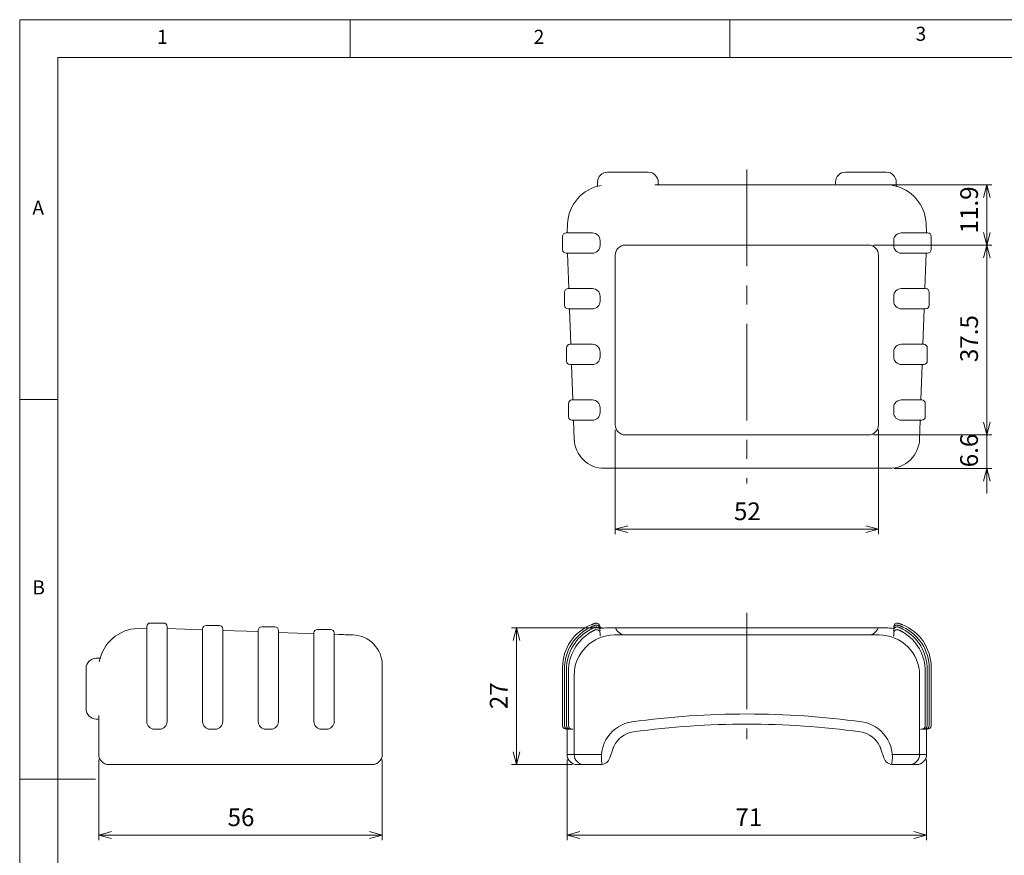
# Model space of a CAD drawing. Units: millimetres. Extents: x 5 to 292, y 5 to 205.
# Drawn here: x 5 to 135, y 95 to 205 of the extents above; entities that cross this region are included whole.
import ezdxf

# ---------------------------------------------------------------- set-up
doc = ezdxf.new("R2010")
doc.units = ezdxf.units.MM
doc.linetypes.add('CENTERX2', pattern=[20.32, 12.7, -2.54, 2.54, -2.54])
for name, color, linetype, lineweight in [('AM_5', 3, 'Continuous', 15), ('AM_7', 4, 'CENTERX2', 15), ('ｼﾘｺﾝﾌﾟﾛﾃｸﾀｰ', 179, 'Continuous', 15)]:
    doc.layers.add(name, color=color, linetype=linetype, lineweight=lineweight)
doc.styles.add('SLDTEXTSTYLE0', font='ISOCP')
doc.styles.add('SLDTEXTSTYLE1', font='ISOCP', dxfattribs={"width": 0.96})
doc.styles.add('SLDTEXTSTYLE2', font='TXT', dxfattribs={"width": 0.75})
doc.dimstyles.new('SLDDIMSTYLE0', dxfattribs={"dimtxt": 2.333333, "dimasz": 3.556, "dimexe": 0, "dimexo": 0.0625, "dimgap": 0.583333, "dimtad": 1, "dimdec": 6, "dimlfac": 1.5, "dimrnd": 1e-09, "dimzin": 12, "dimdsep": 46, "dimtxsty": 'SLDTEXTSTYLE0', "dimblk1": 'NONE', "dimblk2": 'NONE', "dimsah": 1, "dimcen": 0.09, "dimadec": 0, "dimazin": 3, "dimtfac": 1, "dimtofl": 0, "dimtmove": 0, "dimatfit": 3, "dimldrblk": 'NONE', "dimfxl": 0, "dimfrac": 2, "dimtolj": 1, "dimtzin": 12, "dimarcsym": 0})
doc.dimstyles.new('SLDDIMSTYLE1', dxfattribs={"dimtxt": 2.333333, "dimasz": 3.556, "dimexe": 0, "dimexo": 0.0625, "dimgap": 0.583333, "dimtad": 1, "dimdec": 1, "dimlfac": 1.5, "dimrnd": 1e-09, "dimzin": 12, "dimdsep": 46, "dimtxsty": 'SLDTEXTSTYLE0', "dimblk1": 'NONE', "dimblk2": 'NONE', "dimsah": 1, "dimcen": 0.09, "dimadec": 0, "dimazin": 3, "dimtfac": 1, "dimtofl": 0, "dimtmove": 0, "dimatfit": 3, "dimldrblk": 'NONE', "dimfxl": 0, "dimfrac": 2, "dimtolj": 1, "dimtzin": 12, "dimarcsym": 0})

# ---------------------------------------------------------------- blocks, each defined once
blk = doc.blocks.new('_D')
at = {"layer": 'AM_5', "color": 7}
for p, q in [((77.07, 107.57), (77.07, 96.96)), ((124.41, 107.57), (124.41, 96.96)), ((77.07, 97.63), (78.74, 98.08)), ((78.74, 97.18), (77.07, 97.63)), ((77.07, 97.63), (78.74, 97.63)), ((78.74, 97.63), (122.74, 97.63)), ((122.74, 98.08), (124.41, 97.63)), ((124.41, 97.63), (122.74, 97.18)), ((124.41, 97.63), (122.74, 97.63))]:
    blk.add_line(p, q, dxfattribs=at)
at = {"layer": 'AM_5', "color": 7, "insert": (99.22, 101.14), "char_height": 2.333, "attachment_point": 1, "style": 'SLDTEXTSTYLE1'}
blk.add_mtext('71', dxfattribs=at)
blk = doc.blocks.new('_NONE')
blk = doc.blocks.new('_D_1')
at = {"layer": 'AM_5', "color": 7}
for p, q in [((81.74, 124.91), (69.74, 124.91)), ((69.96, 123.24), (70.41, 124.91)), ((70.41, 124.91), (70.85, 123.24)), ((70.41, 124.91), (70.41, 123.24)), ((70.41, 123.24), (70.41, 108.57)), ((70.41, 106.91), (69.96, 108.57)), ((70.85, 108.57), (70.41, 106.91)), ((70.41, 106.91), (70.41, 108.57)), ((77.74, 106.91), (69.74, 106.91))]:
    blk.add_line(p, q, dxfattribs=at)
at = {"layer": 'AM_5', "color": 7, "insert": (66.9, 114.21), "char_height": 2.333, "attachment_point": 1, "rotation": 90, "style": 'SLDTEXTSTYLE1'}
blk.add_mtext('27', dxfattribs=at)
blk = doc.blocks.new('_D_2')
at = {"layer": 'AM_5', "color": 7}
for p, q in [((83.41, 150.99), (83.41, 137.25)), ((118.07, 150.99), (118.07, 137.25)), ((83.41, 137.92), (85.07, 138.37)), ((85.07, 137.48), (83.41, 137.92)), ((83.41, 137.92), (85.07, 137.92)), ((85.07, 137.92), (116.41, 137.92)), ((116.41, 138.37), (118.07, 137.92)), ((118.07, 137.92), (116.41, 137.48)), ((118.07, 137.92), (116.41, 137.92))]:
    blk.add_line(p, q, dxfattribs=at)
at = {"layer": 'AM_5', "color": 7, "insert": (99.04, 141.43), "char_height": 2.333, "attachment_point": 1, "style": 'SLDTEXTSTYLE1'}
blk.add_mtext('52', dxfattribs=at)
blk = doc.blocks.new('_D_3')
at = {"layer": 'AM_5', "color": 7}
for p, q in [((112.74, 183.25), (133, 183.25)), ((131.89, 181.59), (132.33, 183.25)), ((132.33, 183.25), (132.78, 181.59)), ((132.33, 183.25), (132.33, 181.59)), ((132.33, 181.59), (132.33, 176.99)), ((132.33, 175.32), (131.89, 176.99)), ((132.78, 176.99), (132.33, 175.32)), ((132.33, 175.32), (132.33, 176.99)), ((117.41, 175.32), (133, 175.32))]:
    blk.add_line(p, q, dxfattribs=at)
at = {"layer": 'AM_5', "color": 7, "insert": (128.83, 176.86), "char_height": 2.333, "attachment_point": 1, "rotation": 90, "style": 'SLDTEXTSTYLE1'}
blk.add_mtext('11.9', dxfattribs=at)
blk = doc.blocks.new('_D_4')
at = {"layer": 'AM_5', "color": 7}
for p, q in [((117.41, 175.32), (133, 175.32)), ((131.89, 173.65), (132.33, 175.32)), ((132.33, 175.32), (132.78, 173.65)), ((132.33, 175.32), (132.33, 173.65)), ((132.33, 151.99), (132.33, 173.65)), ((132.33, 150.32), (131.89, 151.99)), ((132.78, 151.99), (132.33, 150.32)), ((132.33, 150.32), (132.33, 151.99)), ((117.41, 150.32), (133, 150.32))]:
    blk.add_line(p, q, dxfattribs=at)
at = {"layer": 'AM_5', "color": 7, "insert": (128.83, 159.91), "char_height": 2.333, "attachment_point": 1, "rotation": 90, "style": 'SLDTEXTSTYLE1'}
blk.add_mtext('37.5', dxfattribs=at)
blk = doc.blocks.new('_D_5')
at = {"layer": 'AM_5', "color": 7}
for p, q in [((132.33, 151.99), (132.33, 153.65)), ((132.33, 150.32), (131.89, 151.99)), ((132.78, 151.99), (132.33, 150.32)), ((132.33, 150.32), (132.33, 151.99)), ((117.41, 150.32), (133, 150.32)), ((132.33, 145.92), (132.33, 150.32)), ((120.15, 145.92), (133, 145.92)), ((131.89, 144.25), (132.33, 145.92)), ((132.33, 145.92), (132.78, 144.25)), ((132.33, 145.92), (132.33, 144.25)), ((132.33, 144.25), (132.33, 142.59))]:
    blk.add_line(p, q, dxfattribs=at)
at = {"layer": 'AM_5', "color": 7, "insert": (128.83, 146.06), "char_height": 2.333, "attachment_point": 1, "rotation": 90, "style": 'SLDTEXTSTYLE1'}
blk.add_mtext('6.6', dxfattribs=at)
blk = doc.blocks.new('_D_11')
at = {"layer": 'AM_5', "color": 7}
for p, q in [((15.41, 107.57), (15.41, 96.96)), ((52.74, 107.57), (52.74, 96.96)), ((15.41, 97.63), (17.07, 98.08)), ((17.07, 97.18), (15.41, 97.63)), ((15.41, 97.63), (17.07, 97.63)), ((17.07, 97.63), (51.07, 97.63)), ((51.07, 98.08), (52.74, 97.63)), ((52.74, 97.63), (51.07, 97.18)), ((52.74, 97.63), (51.07, 97.63))]:
    blk.add_line(p, q, dxfattribs=at)
at = {"layer": 'AM_5', "color": 7, "insert": (32.37, 101.14), "char_height": 2.333, "attachment_point": 1, "style": 'SLDTEXTSTYLE1'}
blk.add_mtext('56', dxfattribs=at)

msp = doc.modelspace()

# ---------------------------------------------------------------- linework, layer by layer
at = {"color": 7, "linetype": 'Continuous', "lineweight": 0}
for p, q in [((292, 205), (5, 205)), ((5, 205), (5, 5)), ((48.5, 200), (48.5, 205)), ((98.5, 205), (98.5, 200)), ((287, 200), (10, 200)), ((10, 200), (10, 10)), ((10, 155), (5, 155)), ((5, 105), (15, 105))]:
    msp.add_line(p, q, dxfattribs=at)
at = {"layer": 'AM_7', "color": 7}
for p, q in [((100.73928196, 185.25491786), (100.73928196, 143.92158453)), ((100.73928196, 126.90520751), (100.73928196, 110.23862212))]:
    msp.add_line(p, q, dxfattribs=at)
at = {"layer": 'ｼﾘｺﾝﾌﾟﾛﾃｸﾀｰ', "color": 7}
for p, q in [((82.40594863, 184.92158453), (87.73928196, 184.92158453)), ((85.73928196, 184.92158453), (87.73928196, 184.92158453)), ((113.73928196, 184.92158453), (119.07261529, 184.92158453)), ((117.07261529, 184.92158453), (119.07261529, 184.92158453)), ((81.07261529, 183.17032697), (81.07261529, 183.5882512)), ((112.86529342, 183.25491786), (88.6132705, 183.25491786)), ((89.07261529, 183.3882512), (89.07261529, 183.5882512)), ((112.40594863, 183.3882512), (112.40594863, 183.5882512)), ((120.40594863, 183.5882512), (120.40594863, 183.17032697)), ((77.1373164, 178.10771518), (77.09814261, 176.98592456)), ((124.38042131, 176.98592456), (124.34124752, 178.10771518)), ((76.47261529, 176.45491786), (76.47261529, 174.72158453)), ((76.93928196, 176.92158453), (80.40594863, 176.92158453)), ((121.07261529, 176.92158453), (124.53928196, 176.92158453)), ((125.00594863, 174.72158453), (125.00594863, 176.45491786)), ((81.40594863, 175.25491786), (81.40594863, 175.92158453)), ((84.73928196, 175.32158453), (116.73928196, 175.32158453)), ((120.07261529, 175.92158453), (120.07261529, 175.25491786)), ((80.40594863, 174.25491786), (76.93928196, 174.25491786)), ((77.14470364, 174.19057783), (77.30301112, 169.6572445)), ((83.40594863, 151.65491786), (83.40594863, 173.9882512)), ((118.07261529, 173.9882512), (118.07261529, 151.65491786)), ((124.53928196, 174.25491786), (121.07261529, 174.25491786)), ((124.1755528, 169.6572445), (124.33386028, 174.19057783)), ((76.73261529, 169.12158453), (76.73261529, 167.3882512)), ((77.19928196, 169.5882512), (80.40594863, 169.5882512)), ((81.40594863, 167.92158453), (81.40594863, 168.5882512)), ((120.07261529, 168.5882512), (120.07261529, 167.92158453)), ((121.07261529, 169.5882512), (124.27928196, 169.5882512)), ((124.74594863, 167.3882512), (124.74594863, 169.12158453)), ((80.40594863, 166.92158453), (77.19928196, 166.92158453)), ((77.40078928, 166.8572445), (77.55909677, 162.32391116)), ((124.27928196, 166.92158453), (121.07261529, 166.92158453)), ((123.91946715, 162.32391116), (124.07777464, 166.8572445)), ((77.45261529, 162.25491786), (80.40594863, 162.25491786)), ((121.07261529, 162.25491786), (124.02594863, 162.25491786)), ((76.98594863, 161.7882512), (76.98594863, 160.05491786)), ((81.40594863, 160.5882512), (81.40594863, 161.25491786)), ((120.07261529, 161.25491786), (120.07261529, 160.5882512)), ((124.49261529, 160.05491786), (124.49261529, 161.7882512)), ((80.40594863, 159.5882512), (77.45261529, 159.5882512)), ((77.65687492, 159.52391116), (77.81518241, 154.99057783)), ((124.02594863, 159.5882512), (121.07261529, 159.5882512)), ((123.66338151, 154.99057783), (123.821689, 159.52391116)), ((77.24594863, 154.45491786), (77.24594863, 152.72158453)), ((77.71261529, 154.92158453), (80.40594863, 154.92158453)), ((121.07261529, 154.92158453), (123.76594863, 154.92158453)), ((124.23261529, 152.72158453), (124.23261529, 154.45491786)), ((81.40594863, 153.25491786), (81.40594863, 153.92158453)), ((120.07261529, 153.92158453), (120.07261529, 153.25491786)), ((80.40594863, 152.25491786), (77.71261529, 152.25491786)), ((77.91296057, 152.19057783), (77.99707043, 149.78198654)), ((123.76594863, 152.25491786), (121.07261529, 152.25491786)), ((123.48149349, 149.78198654), (123.56560336, 152.19057783)), ((116.73928196, 150.32158453), (84.73928196, 150.32158453)), ((81.99463373, 145.92158453), (119.48393019, 145.92158453)), ((21.7387541, 124.88200827), (20.55262345, 124.84058767)), ((21.7387541, 119.76631241), (21.7387541, 125.08295295)), ((22.20542076, 125.54961962), (23.9387541, 125.54961962)), ((24.40542076, 125.08295295), (24.40542076, 119.76631241)), ((29.07208743, 124.67248365), (24.40542076, 124.83544724)), ((29.07208743, 112.57195545), (29.07208743, 124.76724445)), ((29.5387541, 125.23391112), (31.27208743, 125.23391112)), ((31.7387541, 124.76724445), (31.7387541, 112.57195545)), ((36.40542076, 124.41639801), (31.7387541, 124.5793616)), ((36.40542076, 112.57195545), (36.40542076, 124.57008142)), ((36.87208743, 125.03674809), (38.60542076, 125.03674809)), ((39.07208743, 124.57008142), (39.07208743, 112.57195545)), ((44.20542076, 124.70945344), (45.9387541, 124.70945344)), ((80.22296576, 124.75346062), (80.18779602, 124.73501087)), ((80.2453787, 125.03939126), (80.20972373, 125.02300947)), ((80.25829939, 124.77169488), (80.22296576, 124.75346062)), ((80.26716062, 125.33146991), (80.23108919, 125.31702628)), ((80.28117566, 125.05555922), (80.2453787, 125.03939126)), ((80.29362031, 124.78963667), (80.25829939, 124.77169488)), ((80.30335574, 125.34568602), (80.26716062, 125.33146991)), ((80.31692652, 125.071422), (80.28117566, 125.05555922)), ((80.32870758, 124.80715884), (80.29362031, 124.78963667)), ((80.33947536, 125.35960966), (80.30335574, 125.34568602)), ((80.35239129, 125.08688424), (80.31692652, 125.071422)), ((80.36338715, 124.82420418), (80.32870758, 124.80715884)), ((80.37526596, 125.37313912), (80.33947536, 125.35960966)), ((80.38738875, 125.101876), (80.35239129, 125.08688424)), ((80.39755094, 124.84072818), (80.36338715, 124.82420418)), ((80.40623576, 124.4652357), (80.37295412, 124.44719854)), ((80.4105376, 125.38622353), (80.37526596, 125.37313912)), ((80.4218156, 125.11636549), (80.38738875, 125.101876)), ((80.43109087, 124.85669269), (80.39755094, 124.84072818)), ((80.4388689, 124.4826498), (80.40623576, 124.4652357)), ((80.44518698, 125.39882475), (80.4105376, 125.38622353)), ((80.45556534, 125.13033364), (80.4218156, 125.11636549)), ((80.46389727, 124.87205956), (80.43109087, 124.85669269)), ((80.47072798, 124.49939632), (80.4388689, 124.4826498)), ((80.47910997, 125.41093641), (80.44518698, 125.39882475)), ((80.48853465, 125.1437423), (80.45556534, 125.13033364)), ((80.49583185, 124.88677793), (80.46389727, 124.87205956)), ((80.50165246, 124.51540533), (80.47072798, 124.49939632)), ((80.51220167, 125.42253309), (80.47910997, 125.41093641)), ((80.52055665, 125.15654697), (80.48853465, 125.1437423)), ((80.52673408, 124.90080966), (80.49583185, 124.88677793)), ((80.53147068, 124.53063233), (80.50165246, 124.51540533)), ((80.54428168, 125.43355757), (80.51220167, 125.42253309)), ((80.55146285, 125.16869678), (80.52055665, 125.15654697)), ((80.55644501, 124.91410388), (80.52673408, 124.90080966)), ((80.56001574, 124.54501374), (80.53147068, 124.53063233)), ((80.57518153, 125.44399076), (80.54428168, 125.43355757)), ((80.58110702, 125.18017266), (80.55146285, 125.16869678)), ((80.58480887, 124.92661609), (80.55644501, 124.91410388)), ((80.58711837, 124.55849869), (80.56001574, 124.54501374)), ((80.60476053, 125.45380089), (80.57518153, 125.44399076)), ((80.60933976, 125.19093646), (80.58110702, 125.18017266)), ((80.61166752, 124.93830814), (80.58480887, 124.92661609)), ((80.61261088, 124.57102997), (80.58711837, 124.55849869)), ((80.63287644, 125.46296888), (80.60476053, 125.45380089)), ((80.63601403, 125.20096276), (80.60933976, 125.19093646)), ((80.63686359, 124.94914188), (80.61166752, 124.93830814)), ((80.63632479, 124.58255672), (80.61261088, 124.57102997)), ((80.65939017, 125.47148202), (80.63287644, 125.46296888)), ((80.66098122, 125.2102134), (80.63601403, 125.20096276)), ((80.6580932, 124.5930217), (80.63632479, 124.58255672)), ((80.66023894, 124.95906645), (80.63686359, 124.94914188)), ((80.67772061, 124.60236135), (80.6580932, 124.5930217)), ((80.68416107, 125.4793085), (80.65939017, 125.47148202)), ((80.68162032, 124.9680437), (80.66023894, 124.95906645)), ((80.68409272, 125.21866931), (80.66098122, 125.2102134)), ((80.69502662, 124.61052481), (80.67772061, 124.60236135)), ((80.70079156, 124.97601642), (80.68162032, 124.9680437)), ((80.70518641, 125.22628599), (80.68409272, 125.21866931)), ((80.70704607, 125.48644199), (80.68416107, 125.4793085)), ((80.70991348, 124.61749299), (80.69502662, 124.61052481)), ((80.7176565, 124.98297188), (80.70079156, 124.97601642)), ((80.72406201, 125.23303801), (80.70518641, 125.22628599)), ((80.7278934, 125.49284432), (80.70704607, 125.48644199)), ((80.72228581, 124.62324682), (80.70991348, 124.61749299)), ((80.73213963, 124.98889738), (80.7176565, 124.98297188)), ((80.73204905, 124.62776088), (80.72228581, 124.62324682)), ((80.74063607, 125.238919), (80.72406201, 125.23303801)), ((80.74652024, 125.49850915), (80.7278934, 125.49284432)), ((80.73908478, 124.63100337), (80.73204905, 124.62776088)), ((80.74416228, 124.99378019), (80.73213963, 124.98889738)), ((80.74332387, 124.63294887), (80.73908478, 124.63100337)), ((80.75484264, 125.24390989), (80.74063607, 125.238919)), ((80.74474224, 124.63359843), (80.74332387, 124.63294887)), ((80.75364816, 124.99759489), (80.74416228, 124.99378019)), ((80.76285192, 125.50342375), (80.74652024, 125.49850915)), ((80.76051939, 125.00034147), (80.75364816, 124.99759489)), ((80.76661496, 125.24801069), (80.75484264, 125.24390989)), ((80.76469887, 125.00199451), (80.76051939, 125.00034147)), ((80.77683199, 125.50758813), (80.76285192, 125.50342375)), ((80.76610927, 125.00255187), (80.76469887, 125.00199451)), ((80.77588785, 125.25120868), (80.76661496, 125.24801069)), ((80.78259297, 125.25350386), (80.77588785, 125.25120868)), ((80.78840165, 125.51100228), (80.77683199, 125.50758813)), ((80.78666516, 125.25488351), (80.78259297, 125.25350386)), ((80.78803698, 125.25534838), (80.78666516, 125.25488351)), ((80.79750208, 125.51365985), (80.78840165, 125.51100228)), ((80.80407449, 125.5155672), (80.79750208, 125.51365985)), ((80.80806085, 125.51670525), (80.80407449, 125.5155672)), ((80.80940244, 125.51708886), (80.80806085, 125.51670525)), ((81.40594863, 124.89058992), (81.40594863, 125.06886002)), ((81.40594863, 124.56695385), (81.42470984, 124.52137444)), ((81.42470984, 124.52137444), (81.4459577, 124.5073745)), ((81.4459577, 124.5073745), (81.45719596, 124.5044499)), ((82.4060299, 124.90520751), (119.07253402, 124.90520751)), ((120.0212843, 124.5044054), (120.03260442, 124.5073745)), ((120.03260442, 124.5073745), (120.0538491, 124.52137444)), ((120.0538491, 124.52137444), (120.07261424, 124.56695372)), ((120.07261529, 125.06886002), (120.07261529, 124.89058992)), ((120.67047902, 125.51670525), (120.66916148, 125.51708886)), ((120.67442406, 125.51556084), (120.67047902, 125.51670525)), ((120.68099169, 125.51364714), (120.67442406, 125.51556084)), ((120.69012789, 125.51097685), (120.68099169, 125.51364714)), ((120.70174365, 125.50754998), (120.69012789, 125.51097685)), ((120.69189855, 125.25488351), (120.69052694, 125.25534838)), ((120.69597074, 125.25350386), (120.69189855, 125.25488351)), ((120.70267507, 125.25120868), (120.69597074, 125.25350386)), ((120.71578809, 125.50337924), (120.70174365, 125.50754998)), ((120.71194796, 125.24801069), (120.70267507, 125.25120868)), ((120.72372266, 125.24390989), (120.71194796, 125.24801069)), ((120.71383306, 125.00200087), (120.71245465, 125.00255187)), ((120.71795611, 125.00035419), (120.71383306, 125.00200087)), ((120.73219765, 125.49845193), (120.71578809, 125.50337924)), ((120.72480667, 124.99760125), (120.71795611, 125.00035419)), ((120.73792923, 125.238919), (120.72372266, 125.24390989)), ((120.73432116, 124.99376748), (120.72480667, 124.99760125)), ((120.75091509, 125.49276803), (120.73219765, 125.49845193)), ((120.73523987, 124.63294798), (120.73382011, 124.63359754)), ((120.74639468, 124.98887195), (120.73432116, 124.99376748)), ((120.73947736, 124.63100248), (120.73523987, 124.63294798)), ((120.75450091, 125.23303801), (120.73792923, 125.238919)), ((120.7465123, 124.62775999), (120.73947736, 124.63100248)), ((120.76095093, 124.98292738), (120.74639468, 124.98887195)), ((120.75627792, 124.62324593), (120.7465123, 124.62775999)), ((120.7718101, 125.48634662), (120.75091509, 125.49276803)), ((120.7733773, 125.22628599), (120.75450091, 125.23303801)), ((120.76865026, 124.6174921), (120.75627792, 124.62324593)), ((120.77790726, 124.97594648), (120.76095093, 124.98292738)), ((120.78353711, 124.61052392), (120.76865026, 124.6174921)), ((120.79472689, 125.47920678), (120.7718101, 125.48634662)), ((120.79447258, 125.21866931), (120.7733773, 125.22628599)), ((120.79718737, 124.96794198), (120.77790726, 124.97594648)), ((120.80084312, 124.60236046), (120.78353711, 124.61052392)), ((120.81758329, 125.2102134), (120.79447258, 125.21866931)), ((120.8195256, 125.47136757), (120.79472689, 125.47920678)), ((120.81862279, 124.95893929), (120.79718737, 124.96794198)), ((120.82046974, 124.59302081), (120.80084312, 124.60236046)), ((120.84255048, 125.20096276), (120.81758329, 125.2102134)), ((120.8420355, 124.94899565), (120.81862279, 124.95893929)), ((120.84607907, 125.46284808), (120.8195256, 125.47136757)), ((120.84223577, 124.58255583), (120.82046974, 124.59302081)), ((120.8672729, 124.93814919), (120.8420355, 124.94899565)), ((120.86595047, 124.57102908), (120.84223577, 124.58255583)), ((120.86922475, 125.19093646), (120.84255048, 125.20096276)), ((120.87424426, 125.45366102), (120.84607907, 125.46284808)), ((120.89144536, 124.5584978), (120.86595047, 124.57102908)), ((120.89417287, 124.92643807), (120.8672729, 124.93814919)), ((120.89745669, 125.18017266), (120.86922475, 125.19093646)), ((120.90388763, 125.44382546), (120.87424426, 125.45366102)), ((120.91854561, 124.54501285), (120.89144536, 124.5584978)), ((120.92258601, 124.91390043), (120.89417287, 124.92643807)), ((120.92710007, 125.16869678), (120.89745669, 125.18017266)), ((120.93487569, 125.43336047), (120.90388763, 125.44382546)), ((120.94709226, 124.53063144), (120.91854561, 124.54501285)), ((120.95235336, 124.90058078), (120.92258601, 124.91390043)), ((120.95800865, 125.15654697), (120.92710007, 125.16869678)), ((120.96705266, 125.42229149), (120.93487569, 125.43336047)), ((120.97691047, 124.51540444), (120.94709226, 124.53063144)), ((120.98331599, 124.88651726), (120.95235336, 124.90058078)), ((120.99002985, 125.1437423), (120.95800865, 125.15654697)), ((121.00019284, 125.41066303), (120.96705266, 125.42229149)), ((121.00783495, 124.49939543), (120.97691047, 124.51540444)), ((121.01531494, 124.87175439), (120.98331599, 124.88651726)), ((121.02299838, 125.13033364), (120.99002985, 125.1437423)), ((121.03414365, 125.39851957), (121.00019284, 125.41066303)), ((121.03969403, 124.48264891), (121.00783495, 124.49939543)), ((121.04815313, 124.85635572), (121.01531494, 124.87175439)), ((121.05674891, 125.11636549), (121.02299838, 125.13033364)), ((121.06877474, 125.38590564), (121.03414365, 125.39851957)), ((121.07232559, 124.46523481), (121.03969403, 124.48264891)), ((121.08169703, 124.84036578), (121.04815313, 124.85635572)), ((121.09117337, 125.101876), (121.05674891, 125.11636549)), ((121.10395261, 125.37285302), (121.06877474, 125.38590564)), ((121.10560882, 124.44719765), (121.07232559, 124.46523481)), ((121.1158195, 124.82384815), (121.08169703, 124.84036578)), ((121.12617322, 125.08688424), (121.09117337, 125.101876)), ((121.13954691, 125.35939349), (121.10395261, 125.37285302)), ((121.15039655, 124.80684731), (121.1158195, 124.82384815)), ((121.16163719, 125.071422), (121.12617322, 125.08688424)), ((121.17541778, 125.34558429), (121.13954691, 125.35939349)), ((121.18530421, 124.78940779), (121.15039655, 124.80684731)), ((121.19738726, 125.05555922), (121.16163719, 125.071422)), ((121.21143806, 125.33144448), (121.17541778, 125.34558429)), ((121.2204185, 124.77159315), (121.18530421, 124.78940779)), ((121.23318502, 125.03939126), (121.19738726, 125.05555922)), ((121.24747424, 125.31702492), (121.21143806, 125.33144448)), ((121.25561544, 124.75344155), (121.2204185, 124.77159315)), ((121.26884019, 125.02300947), (121.23318502, 125.03939126)), ((121.29076787, 124.7350102), (121.25561544, 124.75344155)), ((41.58929325, 124.23537319), (39.07208743, 124.32327596)), ((41.58929325, 124.23537319), (43.7387541, 124.15973851)), ((43.7387541, 112.57195545), (43.7387541, 124.24278678)), ((46.40542076, 124.24278678), (46.40542076, 112.57195545)), ((46.40542076, 124.064362), (47.01749466, 124.0422249)), ((47.23095558, 124.03500877), (47.01749466, 124.0422249)), ((47.44094354, 124.02880353), (47.23095558, 124.03500877)), ((47.64598034, 124.02310055), (47.44094354, 124.02880353)), ((47.84175373, 124.01703246), (47.64598034, 124.02310055)), ((48.87835208, 123.98083365), (47.84175373, 124.01703246)), ((80.2010575, 124.34975846), (80.16642879, 124.32921631)), ((80.23576489, 124.37002722), (80.2010575, 124.34975846)), ((80.27042936, 124.38995901), (80.23576489, 124.37002722)), ((80.30492932, 124.40950298), (80.27042936, 124.38995901)), ((80.33914477, 124.42860189), (80.30492932, 124.40950298)), ((80.37295412, 124.44719854), (80.33914477, 124.42860189)), ((81.40594706, 123.9111892), (81.40594706, 124.2094137)), ((81.40594706, 123.9111892), (81.42557055, 123.86483414)), ((81.42557055, 123.86483414), (81.44986541, 123.85024292)), ((81.44986541, 123.85024292), (81.46252225, 123.84795411)), ((118.14594863, 123.98317729), (83.33261529, 123.98317729)), ((120.01601366, 123.84794686), (120.02869753, 123.85023568)), ((120.02869753, 123.85023568), (120.05299715, 123.86484597)), ((120.05299715, 123.86484597), (120.07261529, 123.91119068)), ((120.07261529, 124.20941281), (120.07261529, 123.91119068)), ((121.13941658, 124.428601), (121.10560882, 124.44719765)), ((121.17363123, 124.40950209), (121.13941658, 124.428601)), ((121.20813199, 124.38995812), (121.17363123, 124.40950209)), ((121.24279805, 124.37002633), (121.20813199, 124.38995812)), ((121.27750544, 124.34975757), (121.24279805, 124.37002633)), ((121.31213335, 124.32921542), (121.27750544, 124.34975757)), ((15.49001166, 120.90528878), (15.07208743, 120.90528878)), ((13.7387541, 114.23862212), (13.7387541, 119.57195545)), ((21.7387541, 119.76631241), (21.7387541, 112.57195545)), ((24.40542076, 112.57195545), (24.40542076, 119.76631241)), ((29.07208743, 119.53257796), (29.07208743, 112.57195545)), ((31.7387541, 112.57195545), (31.7387541, 119.53257796)), ((36.40542076, 119.42917359), (36.40542076, 112.57195545)), ((39.07208743, 112.57195545), (39.07208743, 119.42917359)), ((52.7387541, 119.98327034), (52.7387541, 108.23862212)), ((76.47928196, 119.75414669), (76.47928196, 112.57195545)), ((76.73261529, 119.57920399), (76.73261529, 112.57195545)), ((76.99261529, 119.43095687), (76.99261529, 112.57195545)), ((124.48594819, 112.57195518), (124.48594819, 119.4309566)), ((124.74594863, 112.57195545), (124.74594863, 119.57920399)), ((124.99928097, 112.57195478), (124.99928097, 119.75414603)), ((43.7387541, 119.21316784), (43.7387541, 112.57195545)), ((46.40542076, 112.57195545), (46.40542076, 119.21316784)), ((77.24594863, 119.17979387), (77.24594863, 112.57195545)), ((77.99928196, 118.64984395), (77.99928196, 108.23862212)), ((123.47928196, 118.64984395), (123.47928196, 108.23862212)), ((124.23261364, 112.57195451), (124.23261364, 119.17979293)), ((15.27208743, 112.90528878), (15.07208743, 112.90528878)), ((15.40542076, 113.36463357), (15.40542076, 108.23862212)), ((22.7387541, 111.57195545), (23.40542076, 111.57195545)), ((30.07208743, 111.57195545), (30.7387541, 111.57195545)), ((37.40542076, 111.57195545), (38.07208743, 111.57195545)), ((44.7387541, 111.57195545), (45.40542076, 111.57195545)), ((76.47928196, 112.03862212), (76.47928196, 112.57195545)), ((76.73261529, 112.03862212), (76.73261529, 112.57195545)), ((76.94594863, 111.57195545), (77.01988727, 111.57195545)), ((76.99261529, 112.03862212), (76.99261529, 112.57195545)), ((77.05302068, 111.56291141), (77.01987573, 111.5719586)), ((77.07258054, 111.54492511), (77.05302068, 111.56291141)), ((77.07269657, 111.54469815), (77.07258054, 111.54492511)), ((77.07269657, 108.23862212), (77.07269657, 111.54469815)), ((77.19928196, 111.57195545), (77.27597423, 111.57195545)), ((77.24594863, 112.03862212), (77.24594863, 112.57195545)), ((77.30915853, 111.56287962), (77.27596271, 111.5719586)), ((77.3287009, 111.54487425), (77.30915853, 111.56287962)), ((77.33554987, 111.53145923), (77.3287009, 111.54487425)), ((77.45928196, 111.57195545), (77.53205883, 111.57195545)), ((77.56524472, 111.56287962), (77.53204731, 111.5719586)), ((77.58478709, 111.54487425), (77.56524472, 111.56287962)), ((77.59163606, 111.53145923), (77.58478709, 111.54487425)), ((77.71261529, 111.57195545), (77.78814502, 111.57195545)), ((77.82133011, 111.56287962), (77.7881335, 111.5719586)), ((77.84087249, 111.54487425), (77.82133011, 111.56287962)), ((77.84772146, 111.53145923), (77.84087249, 111.54487425)), ((123.63767453, 111.54484882), (123.63084305, 111.53145923)), ((123.65720578, 111.56284783), (123.63767453, 111.54484882)), ((123.6904318, 111.5719586), (123.65720578, 111.56284783)), ((123.69041866, 111.57195451), (123.76594698, 111.57195451)), ((123.89376152, 111.54484882), (123.88692685, 111.53145923)), ((123.91328959, 111.56284783), (123.89376152, 111.54484882)), ((123.9465156, 111.5719586), (123.91328959, 111.56284783)), ((123.94650367, 111.57195518), (124.01928152, 111.57195518)), ((124.14984532, 111.54484882), (124.14301384, 111.53145923)), ((124.16937657, 111.56284783), (124.14984532, 111.54484882)), ((124.20260259, 111.5719586), (124.16937657, 111.56284783)), ((124.2025911, 111.57195545), (124.27928196, 111.57195545)), ((124.23261364, 112.57195451), (124.23261364, 112.03862118)), ((124.40593231, 111.54484882), (124.39909764, 111.53145923)), ((124.40586735, 111.54472157), (124.40586735, 108.23862212)), ((124.42546356, 111.56284783), (124.40593231, 111.54484882)), ((124.45868639, 111.5719586), (124.42546356, 111.56284783)), ((124.45867392, 111.57195478), (124.5326143, 111.57195478)), ((124.48594819, 112.57195518), (124.48594819, 112.03862185)), ((124.74594863, 112.57195545), (124.74594863, 112.03862212)), ((124.99928097, 112.57195478), (124.99928097, 112.03862145)), ((83.09158393, 108.96219704), (82.7098474, 107.81698509)), ((83.09158393, 108.96219704), (83.09602805, 108.97543404)), ((83.09602805, 108.97543404), (83.10052781, 108.98865197)), ((83.10052781, 108.98865197), (83.1050824, 109.00185718)), ((83.1050824, 109.00185718), (83.10969262, 109.01503696)), ((83.10969262, 109.01503696), (83.11435688, 109.02819766)), ((83.11435688, 109.02819766), (83.11907677, 109.0413393)), ((83.11907677, 109.0413393), (83.12385071, 109.0544555)), ((83.12385071, 109.0544555), (83.12867948, 109.06755262)), ((83.12867948, 109.06755262), (83.13356229, 109.08063068)), ((83.13356229, 109.08063068), (83.13849914, 109.0936833)), ((83.13849914, 109.0936833), (83.14349004, 109.10671685)), ((83.14349004, 109.10671685), (83.14853498, 109.11972497)), ((83.14853498, 109.11972497), (83.15363316, 109.13271401)), ((83.15363316, 109.13271401), (83.15878539, 109.14567762)), ((83.15878539, 109.14567762), (83.16399086, 109.15862216)), ((83.16399086, 109.15862216), (83.16924958, 109.17153491)), ((83.16924958, 109.17153491), (83.17456154, 109.18442859)), ((83.17456154, 109.18442859), (83.17992676, 109.19729684)), ((83.17992676, 109.19729684), (83.18534442, 109.21013965)), ((83.18534442, 109.21013965), (83.19081454, 109.22295703)), ((83.19081454, 109.22295703), (83.19633711, 109.23574898)), ((83.19633711, 109.23574898), (83.20191213, 109.2485155)), ((83.20191213, 109.2485155), (83.2075396, 109.26125659)), ((83.2075396, 109.26125659), (83.21321892, 109.27397313)), ((118.265345, 109.27397313), (118.27102491, 109.26125659)), ((118.27102491, 109.26125659), (118.27665158, 109.2485155)), ((118.27665158, 109.2485155), (118.2822274, 109.23574898)), ((118.2822274, 109.23574898), (118.28774917, 109.22295703)), ((118.28774917, 109.22295703), (118.29322009, 109.21013965)), ((118.29322009, 109.21013965), (118.29863696, 109.19729684)), ((118.29863696, 109.19729684), (118.30400296, 109.18442859)), ((118.30400296, 109.18442859), (118.30931493, 109.17153491)), ((118.30931493, 109.17153491), (118.31457285, 109.15862216)), ((118.31457285, 109.15862216), (118.31977674, 109.14567762)), ((118.31977674, 109.14567762), (118.32492976, 109.13271401)), ((118.32492976, 109.13271401), (118.33002874, 109.11972497)), ((118.33002874, 109.11972497), (118.33507367, 109.10671685)), ((118.33507367, 109.10671685), (118.34006457, 109.0936833)), ((118.34006457, 109.0936833), (118.34500142, 109.08063068)), ((118.34500142, 109.08063068), (118.34988423, 109.06755262)), ((118.34988423, 109.06755262), (118.35471301, 109.0544555)), ((118.35471301, 109.0544555), (118.35948774, 109.0413393)), ((118.35948774, 109.0413393), (118.36420524, 109.02819766)), ((118.36420524, 109.02819766), (118.36887189, 109.01503696)), ((118.36887189, 109.01503696), (118.37348132, 109.00185718)), ((118.37348132, 109.00185718), (118.3780367, 108.98865197)), ((118.3780367, 108.98865197), (118.38253486, 108.97543404)), ((118.38253486, 108.97543404), (118.38697899, 108.96219704)), ((118.76871652, 107.81698509), (118.38697899, 108.96219704)), ((81.59891442, 108.23862212), (77.07269657, 108.23862212)), ((124.40586735, 108.23862212), (119.87964951, 108.23862212)), ((16.7387541, 106.90528878), (51.40542076, 106.90528878)), ((20.59915611, 106.90528878), (22.40542076, 106.90528878)), ((81.44493633, 106.90528878), (78.4060299, 106.90528878)), ((123.07253402, 106.90528878), (120.03362759, 106.90528878))]:
    msp.add_line(p, q, dxfattribs=at)
for centre, radius, start, end in [((82.40594863, 183.5882512), 1.33333333, 90, 180), ((87.73928196, 183.5882512), 1.33333333, 359.9999999999, 90), ((113.73928196, 183.5882512), 1.33333333, 90, 180), ((119.07261529, 183.5882512), 1.33333333, 0, 90), ((82.46740081, 177.92158453), 5.33333333, 99.852782148, 178), ((80.93928196, 183.17032697), 0.13333333, 286.2323905515, 0), ((89.20594863, 183.3882512), 0.13333333, 180, 270.0000000006), ((112.27261529, 183.3882512), 0.13333333, 270, 0), ((119.01116311, 177.92158453), 5.33333333, 2, 80.147217852), ((120.53928196, 183.17032697), 0.13333333, 180, 253.7676094485), ((76.93928196, 176.45491786), 0.46666667, 90, 180), ((77.03151656, 176.9882512), 0.06666667, 270, 358), ((80.40594863, 175.92158453), 1, 359.9999999998, 90), ((121.07261529, 175.92158453), 1, 90, 180), ((124.44704737, 176.9882512), 0.06666667, 182, 270), ((124.53928196, 176.45491786), 0.46666667, 0.0000000004, 90), ((80.40594863, 175.25491786), 1, 270, 359.9999999998), ((84.73928196, 173.9882512), 1.33333333, 90, 180), ((116.73928196, 173.9882512), 1.33333333, 0, 90), ((121.07261529, 175.25491786), 1, 180, 270), ((76.93928196, 174.72158453), 0.46666667, 180, 270), ((77.07807758, 174.1882512), 0.06666667, 2, 90), ((124.40048634, 174.1882512), 0.06666667, 90, 178), ((124.53928196, 174.72158453), 0.46666667, 270, 0.0000000004), ((77.19928196, 169.12158453), 0.46666667, 90, 180), ((77.23638507, 169.65491786), 0.06666667, 270, 2), ((80.40594863, 168.5882512), 1, 359.9999999998, 90), ((121.07261529, 168.5882512), 1, 90, 180), ((124.24217885, 169.65491786), 0.06666667, 178, 270), ((124.27928196, 169.12158453), 0.46666667, 0.0000000004, 90), ((77.19928196, 167.3882512), 0.46666667, 180, 270), ((80.40594863, 167.92158453), 1, 270, 359.9999999998), ((121.07261529, 167.92158453), 1, 180, 270), ((124.27928196, 167.3882512), 0.46666667, 270, 0.0000000004), ((77.33416322, 166.85491786), 0.06666667, 2, 90), ((124.1444007, 166.85491786), 0.06666667, 90, 178), ((77.45261529, 161.7882512), 0.46666667, 90, 180), ((77.49247071, 162.32158453), 0.06666667, 270, 2), ((80.40594863, 161.25491786), 1, 359.9999999998, 90), ((121.07261529, 161.25491786), 1, 90, 180), ((123.98609321, 162.32158453), 0.06666667, 178, 270), ((124.02594863, 161.7882512), 0.46666667, 0.0000000003, 90), ((77.45261529, 160.05491786), 0.46666667, 180, 270), ((77.59024887, 159.52158453), 0.06666667, 2, 90), ((80.40594863, 160.5882512), 1, 270, 359.9999999998), ((121.07261529, 160.5882512), 1, 180, 270), ((123.88831505, 159.52158453), 0.06666667, 90, 178), ((124.02594863, 160.05491786), 0.46666667, 270, 0.0000000003), ((77.71261529, 154.45491786), 0.46666667, 90, 180), ((77.74855636, 154.9882512), 0.06666667, 270, 2), ((80.40594863, 153.92158453), 1, 359.9999999998, 90), ((121.07261529, 153.92158453), 1, 90, 180), ((123.73000757, 154.9882512), 0.06666667, 178, 270), ((123.76594863, 154.45491786), 0.46666667, 0.0000000004, 90), ((80.40594863, 153.25491786), 1, 270, 359.9999999998), ((121.07261529, 153.25491786), 1, 180, 270), ((77.71261529, 152.72158453), 0.46666667, 180, 270), ((77.84633451, 152.1882512), 0.06666667, 2, 90), ((123.63222941, 152.1882512), 0.06666667, 90, 178), ((123.76594863, 152.72158453), 0.46666667, 270, 0.0000000004), ((84.73928196, 151.65491786), 1.33333333, 180, 270), ((116.73928196, 151.65491786), 1.33333333, 270, 0), ((81.99463373, 149.92158453), 4, 182, 270), ((119.48393019, 149.92158453), 4, 270, 358), ((20.7387541, 119.51050326), 5.33333333, 92, 170.147217852), ((22.20542076, 125.08295295), 0.46666667, 90.0000000003, 180), ((23.9387541, 125.08295295), 0.46666667, 360, 90.0000000003), ((29.5387541, 124.76724445), 0.46666667, 90.0000000002, 180), ((31.27208743, 124.76724445), 0.46666667, 359.9999999997, 90), ((36.87208743, 124.57008142), 0.46666667, 90.0000000002, 180), ((38.60542076, 124.57008142), 0.46666667, 360, 90.0000000002), ((44.20542076, 124.24278678), 0.46666667, 90.0000000002, 180), ((45.9387541, 124.24278678), 0.46666667, 359.9999999998, 90.0000000002), ((82.47928196, 119.75414669), 6, 112.0056977676, 180), ((82.73261529, 119.57920399), 6, 114.865017336, 180), ((82.99261529, 119.43095687), 6, 117.8701858839, 180), ((80.93928039, 124.2094137), 0.46666667, 0, 114.6369751267), ((80.93928196, 124.5692056), 0.46666667, 0, 111.7825067239), ((80.93928196, 124.81387048), 0.46666667, 8.1672791149, 108.9108387742), ((80.93928196, 125.06886002), 0.46666667, 0, 106.1595601431), ((81.46720597, 124.88963777), 0.06666667, 188.167279115, 280.0121077095), ((81.47261529, 124.89058992), 0.06666667, 180, 279.9538306746), ((82.4060299, 119.57187418), 5.33333333, 90, 99.9538306746), ((84.73928196, 125.31651062), 1.33333333, 197.9674914122, 270), ((116.73928196, 125.31651062), 1.33333333, 270, 342.0325085878), ((119.07253402, 119.57187418), 5.33333333, 79.9878922905, 90), ((120.00594863, 124.89058992), 0.06666667, 260.0461693254, 0), ((120.01135795, 124.88963777), 0.06666667, 259.9878922905, 351.8327208851), ((120.53928196, 125.06886002), 0.46666667, 73.8404398569, 180), ((120.53928196, 124.5692056), 0.46666667, 68.2174932761, 180), ((120.53928196, 124.20941281), 0.46666667, 65.3630248733, 180), ((120.53928196, 124.81387048), 0.46666667, 71.0891612258, 171.8327208851), ((118.99928169, 119.75414603), 5.99999928, 0, 67.9943017743), ((118.74594863, 119.57920399), 6, 0, 65.134982664), ((118.48594849, 119.4309566), 5.9999997, 0, 62.1298114451), ((48.7387541, 119.98327034), 4, 0, 88), ((83.24594759, 119.17979387), 5.99999896, 120.8807692498, 180), ((83.33261529, 118.64984395), 5.33333333, 90, 180), ((118.14594863, 118.64984395), 5.33333333, 0, 90), ((118.23261473, 119.17979293), 5.99999891, 0, 59.1192324695), ((15.07208743, 119.57195545), 1.33333333, 90, 180), ((15.49001166, 121.03862212), 0.13333333, 270, 343.7676094485), ((15.07208743, 114.23862212), 1.33333333, 180, 270), ((15.27208743, 112.77195545), 0.13333333, 0, 90), ((100.73928196, 3.19695545), 110.375, 82.123865189, 97.876134811), ((22.7387541, 112.57195545), 1, 180, 270), ((23.40542076, 112.57195545), 1, 270, 0), ((30.07208743, 112.57195545), 1, 180, 270), ((30.7387541, 112.57195545), 1, 270, 359.9999999999), ((37.40542076, 112.57195545), 1, 180, 270), ((38.07208743, 112.57195545), 1, 270, 0), ((44.7387541, 112.57195545), 1, 180, 270), ((45.40542076, 112.57195545), 1, 270, 359.9999999999), ((76.94594863, 112.03862212), 0.46666667, 180, 270), ((77.19928196, 112.03862212), 0.46666667, 180, 270), ((77.45928196, 112.03862212), 0.46666667, 180, 270), ((77.71261529, 112.03862212), 0.46666667, 180, 270), ((86.25386174, 107.9081026), 4.66666667, 97.876134811, 192.120709721), ((100.73928196, 3.19695545), 109.04166667, 82.123865189, 97.876134811), ((115.22470218, 107.9081026), 4.66666667, 347.879290279, 82.123865189), ((123.76594698, 112.03862118), 0.46666667, 270, 0), ((124.01928152, 112.03862185), 0.46666667, 270, 0), ((124.27928196, 112.03862212), 0.46666667, 270, 0), ((124.5326143, 112.03862145), 0.46666667, 270, 0), ((86.25386174, 107.9081026), 3.33333333, 97.876134811, 155.8101679056), ((115.22470218, 107.9081026), 3.33333333, 24.1898320944, 82.123865189), ((16.7387541, 108.23862212), 1.33333333, 180, 270), ((51.40542076, 108.23862212), 1.33333333, 270, 360), ((78.4060299, 108.23862212), 1.33333333, 180, 270), ((79.33261529, 108.23862212), 1.33333333, 180, 270), ((81.44493633, 108.23862212), 1.33333333, 270, 341.5650511771), ((120.03362759, 108.23862212), 1.33333333, 198.4349488229, 270), ((122.14594863, 108.23862212), 1.33333333, 270, 0), ((123.07253402, 108.23862212), 1.33333333, 270, 0)]:
    msp.add_arc(centre, radius, start, end, dxfattribs=at)

# ---------------------------------------------------------------- texts
at = {"color": 7, "linetype": 'Continuous', "lineweight": 0, "char_height": 1.85208333, "attachment_point": 1, "style": 'SLDTEXTSTYLE2'}
for s, insert in [('1', (23.08333733, 203.6680164)), ('2', (72.66667067, 203.6680164)), ('3', (122.95273299, 204.07563495)), ('A', (6.66666667, 181.1680164)), ('B', (6.66666667, 131.1680164))]:
    msp.add_mtext(s, dxfattribs=dict(at, insert=insert))

# ---------------------------------------------------------------- dimensions: what is measured, and where the dimension line sits
at = {"layer": 'AM_5', "color": 7}
for base, p1, p2, dimstyle, picture, middle in [((130.16740279, 183.25491786), (116.74218525, 175.32158453), (112.07261529, 183.25491786), 'SLDDIMSTYLE1', '_D_3', (130.16740279, 179.2882512)), ((130.16740279, 150.32158453), (116.74218525, 175.32158453), (116.74218525, 150.32158453), 'SLDDIMSTYLE1', '_D_4', (130.16740279, 162.82158453)), ((130.16740279, 145.92158326), (116.74218525, 150.32158453), (119.48391744, 145.92158326), 'SLDDIMSTYLE1', '_D_5', (130.16740279, 148.1215839)), ((68.23913357, 124.90520751), (78.4060299, 106.90528878), (82.4060299, 124.90520751), 'SLDDIMSTYLE0', '_D_1', (68.23913357, 115.90524815))]:
    dim = msp.add_linear_dim(base=base, p1=p1, p2=p2, angle=90, dimstyle=dimstyle, dxfattribs=at)
    dim.commit()
    dim.dimension.update_dxf_attribs({"geometry": picture, "text_midpoint": middle, "dimtype": 160})
for base, p1, p2, picture, middle in [((83.40594863, 140.08848019), (118.07261529, 151.65491914), (83.40594863, 151.65491914), '_D_2', (100.73928196, 140.08848019)), ((15.40542076, 99.79639742), (52.7387541, 108.23862212), (15.40542076, 108.23862212), '_D_11', (34.07208743, 99.79639742)), ((77.07269657, 97.62973075), (124.40586735, 108.23862212), (77.07269657, 108.23862212), '_D', (100.68013919, 97.62973075))]:
    dim = msp.add_linear_dim(base=base, p1=p1, p2=p2, dimstyle='SLDDIMSTYLE0', dxfattribs=at)
    dim.commit()
    dim.dimension.update_dxf_attribs({"geometry": picture, "text_midpoint": middle, "dimtype": 160})

doc.saveas('drawing.dxf')
